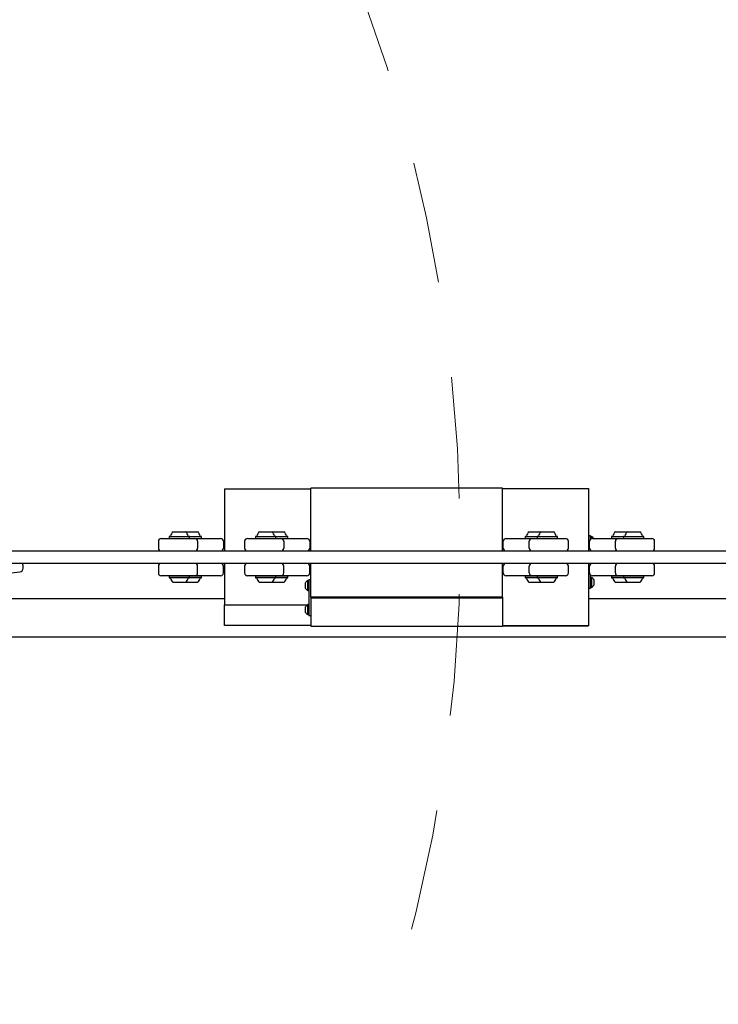
# Model space of a CAD drawing. Units: centimetres. Extents: x 5.4 to 15.6, y 5.2 to 15.6.
# Drawn here: x 12.1 to 12.9, y 11.6 to 12.6 of the extents above; entities that cross this region are included whole.
import ezdxf

# ---------------------------------------------------------------- set-up
doc = ezdxf.new("R2010")
doc.units = ezdxf.units.CM
doc.linetypes.add('HIDDEN', pattern=[0.1905, 0.127, -0.0635])
doc.styles.add('SLDTEXTSTYLE0', font='TXT', dxfattribs={"width": 0.75})
doc.dimstyles.new('SLDDIMSTYLE1', dxfattribs={"dimtxt": 0.15875, "dimasz": 0.08, "dimexe": 0, "dimexo": 0.0625, "dimgap": 0.039688, "dimtad": 2, "dimdec": 0, "dimlfac": 100, "dimrnd": 1e-09, "dimzin": 12, "dimdsep": 46, "dimtxsty": 'SLDTEXTSTYLE0', "dimblk1": 'DOT', "dimblk2": 'DOT', "dimsah": 1, "dimcen": 0.09, "dimse1": 1, "dimse2": 1, "dimadec": 0, "dimazin": 3, "dimtfac": 1, "dimtdec": 0, "dimtofl": 0, "dimtmove": 0, "dimatfit": 3, "dimldrblk": 'DOT', "dimfxl": 0, "dimfrac": 2, "dimtolj": 1, "dimtzin": 12, "dimarcsym": 0})

# ---------------------------------------------------------------- blocks, each defined once
blk = doc.blocks.new('_Dot')
at = {"color": 0, "linetype": 'ByBlock', "lineweight": -2}
blk.add_line((-0.5, 0), (-1, 0), dxfattribs=at)
at = {"color": 0, "linetype": 'ByBlock', "const_width": 0.5}
blk.add_lwpolyline([(-0.25, 0, 1), (0.25, 0, 1)], format="xyb", close=True, dxfattribs=at)
blk = doc.blocks.new('_D_2')
at = {"color": 7, "linetype": 'Continuous', "lineweight": 0}
blk.add_line((13.35, 15.3726), (7.126, 15.3726), dxfattribs=at)
at = {"color": 7, "linetype": 'Continuous', "lineweight": 18, "xscale": 0.08, "yscale": 0.08, "rotation": 180.0000000000004}
blk.add_blockref('_Dot', (7.126, 15.3726), dxfattribs=at)
at = {"color": 7, "linetype": 'Continuous', "lineweight": 18, "xscale": 0.08, "yscale": 0.08}
blk.add_blockref('_Dot', (13.35, 15.3726), dxfattribs=at)
at = {"color": 7, "linetype": 'Continuous', "lineweight": 18, "insert": (10.062, 15.5772), "char_height": 0.15875, "attachment_point": 1, "style": 'SLDTEXTSTYLE0'}
blk.add_mtext('622', dxfattribs=at)

msp = doc.modelspace()

# ---------------------------------------------------------------- linework, layer by layer
at = {"color": 7, "linetype": 'Continuous', "lineweight": 25}
for p, q in [((12.3467, 12.1025), (12.4367, 12.1025)), ((12.3467, 12.1025), (12.3467, 12.1024)), ((12.3467, 12.1024), (12.3467, 12.0961)), ((12.6367, 12.1031), (12.4367, 12.1031)), ((12.4367, 12.0998), (12.4367, 12.1031)), ((12.4367, 12.1031), (12.4367, 12.1031)), ((12.4367, 12.0995), (12.4367, 12.0998)), ((12.4367, 12.0898), (12.4367, 12.0995)), ((12.6367, 12.0998), (12.6367, 12.1031)), ((12.6367, 12.1031), (12.6367, 12.1031)), ((12.6367, 12.1028), (12.7267, 12.1028)), ((12.6367, 12.0995), (12.6367, 12.0998)), ((12.6367, 12.0898), (12.6367, 12.0995)), ((12.7267, 12.1028), (12.7267, 12.1015)), ((12.7267, 12.1015), (12.7267, 12.1013)), ((12.7267, 12.1013), (12.7267, 12.0934)), ((12.3467, 12.0961), (12.3467, 12.0957)), ((12.3467, 12.0957), (12.3467, 12.0833)), ((12.4367, 12.0893), (12.4367, 12.0898)), ((12.4367, 12.074), (12.4367, 12.0893)), ((12.6367, 12.0893), (12.6367, 12.0898)), ((12.6367, 12.074), (12.6367, 12.0893)), ((12.7267, 12.0934), (12.7267, 12.0929)), ((12.7267, 12.0929), (12.7267, 12.0791)), ((12.3467, 12.0833), (12.3467, 12.0827)), ((12.3467, 12.0827), (12.3467, 12.0654)), ((12.7267, 12.0791), (12.7267, 12.0785)), ((12.7267, 12.0785), (12.7267, 12.0602)), ((12.4367, 12.0733), (12.4367, 12.074)), ((12.4367, 12.054), (12.4367, 12.0733)), ((12.6367, 12.0733), (12.6367, 12.074)), ((12.6367, 12.054), (12.6367, 12.0733)), ((12.2932, 12.0577), (12.3062, 12.0577)), ((12.3062, 12.0577), (12.3187, 12.0577)), ((12.3467, 12.0654), (12.3467, 12.0647)), ((12.3467, 12.0647), (12.3467, 12.0442)), ((12.3832, 12.0577), (12.3962, 12.0577)), ((12.3962, 12.0577), (12.4087, 12.0577)), ((12.6647, 12.0577), (12.6772, 12.0577)), ((12.6772, 12.0577), (12.6902, 12.0577)), ((12.7267, 12.0602), (12.7267, 12.0594)), ((12.7267, 12.0594), (12.7267, 12.0384)), ((12.7547, 12.0577), (12.7672, 12.0577)), ((12.7672, 12.0577), (12.7802, 12.0577)), ((12.2778, 12.0477), (12.2778, 12.0407)), ((12.2808, 12.0507), (12.285, 12.0507)), ((12.285, 12.0507), (12.2997, 12.0507)), ((12.2891, 12.0526), (12.2891, 12.0509)), ((12.2894, 12.0529), (12.31, 12.0529)), ((12.2997, 12.0507), (12.3107, 12.0507)), ((12.31, 12.0529), (12.3225, 12.0529)), ((12.3103, 12.0509), (12.3103, 12.0526)), ((12.3107, 12.0507), (12.3157, 12.0507)), ((12.3157, 12.0507), (12.3267, 12.0507)), ((12.3187, 12.0477), (12.3187, 12.0407)), ((12.3228, 12.0509), (12.3228, 12.0526)), ((12.3267, 12.0507), (12.3427, 12.0507)), ((12.3457, 12.0477), (12.3457, 12.0407)), ((12.3678, 12.0477), (12.3678, 12.0407)), ((12.3708, 12.0507), (12.375, 12.0507)), ((12.375, 12.0507), (12.3897, 12.0507)), ((12.3791, 12.0526), (12.3791, 12.0509)), ((12.3794, 12.0529), (12.4, 12.0529)), ((12.3897, 12.0507), (12.4007, 12.0507)), ((12.4, 12.0529), (12.4125, 12.0529)), ((12.4003, 12.0509), (12.4003, 12.0526)), ((12.4007, 12.0507), (12.4057, 12.0507)), ((12.4057, 12.0507), (12.4167, 12.0507)), ((12.4087, 12.0477), (12.4087, 12.0407)), ((12.4128, 12.0509), (12.4128, 12.0526)), ((12.4167, 12.0507), (12.4327, 12.0507)), ((12.4357, 12.0477), (12.4357, 12.0407)), ((12.4367, 12.0532), (12.4367, 12.054)), ((12.4367, 12.0377), (12.4367, 12.0532)), ((12.6367, 12.0532), (12.6367, 12.054)), ((12.6367, 12.0377), (12.6367, 12.0532)), ((12.6377, 12.0407), (12.6377, 12.0477)), ((12.6407, 12.0507), (12.6567, 12.0507)), ((12.6567, 12.0507), (12.6677, 12.0507)), ((12.6606, 12.0526), (12.6606, 12.0509)), ((12.6609, 12.0529), (12.6734, 12.0529)), ((12.6647, 12.0407), (12.6647, 12.0477)), ((12.6677, 12.0507), (12.6727, 12.0507)), ((12.6727, 12.0507), (12.6837, 12.0507)), ((12.6731, 12.0526), (12.6731, 12.0509)), ((12.6734, 12.0529), (12.694, 12.0529)), ((12.6837, 12.0507), (12.6984, 12.0507)), ((12.6943, 12.0509), (12.6943, 12.0526)), ((12.6984, 12.0507), (12.7026, 12.0507)), ((12.7056, 12.0407), (12.7056, 12.0477)), ((12.7287, 12.0536), (12.7267, 12.0536)), ((12.7277, 12.0407), (12.7277, 12.0477)), ((12.7287, 12.0502), (12.7287, 12.0536)), ((12.7297, 12.0529), (12.7287, 12.0529)), ((12.7287, 12.0499), (12.7287, 12.0502)), ((12.7297, 12.0529), (12.7297, 12.0505)), ((12.7307, 12.0507), (12.7467, 12.0507)), ((12.7467, 12.0507), (12.7577, 12.0507)), ((12.7506, 12.0526), (12.7506, 12.0509)), ((12.7509, 12.0529), (12.7634, 12.0529)), ((12.7547, 12.0407), (12.7547, 12.0477)), ((12.7577, 12.0507), (12.7627, 12.0507)), ((12.7627, 12.0507), (12.7737, 12.0507)), ((12.7631, 12.0526), (12.7631, 12.0509)), ((12.7634, 12.0529), (12.784, 12.0529)), ((12.7737, 12.0507), (12.7884, 12.0507)), ((12.7843, 12.0509), (12.7843, 12.0526)), ((12.7884, 12.0507), (12.7926, 12.0507)), ((12.7956, 12.0407), (12.7956, 12.0477)), ((12.1072, 12.0377), (12.1628, 12.0377)), ((12.1628, 12.0377), (12.9106, 12.0377)), ((12.3467, 12.0442), (12.3467, 12.0434)), ((12.3467, 12.0434), (12.3467, 12.0377)), ((12.7267, 12.0384), (12.7267, 12.0377)), ((12.7287, 12.0377), (12.7287, 12.0384)), ((12.1628, 12.0247), (12.1072, 12.0247)), ((12.1121, 12.0135), (12.1331, 12.0158)), ((12.1367, 12.0197), (12.1367, 12.0227)), ((12.9106, 12.0247), (12.1628, 12.0247)), ((12.2778, 12.0217), (12.2778, 12.0147)), ((12.3187, 12.0147), (12.3187, 12.0217)), ((12.3457, 12.0147), (12.3457, 12.0217)), ((12.3467, 12.0247), (12.3467, 12.0217)), ((12.3467, 12.0217), (12.3467, 12.0209)), ((12.3467, 12.0209), (12.3467, 12.0001)), ((12.3678, 12.0217), (12.3678, 12.0147)), ((12.4087, 12.0147), (12.4087, 12.0217)), ((12.4357, 12.0147), (12.4357, 12.0217)), ((12.4367, 12.0096), (12.4367, 12.0247)), ((12.6367, 12.0096), (12.6367, 12.0247)), ((12.6377, 12.0147), (12.6377, 12.0217)), ((12.6647, 12.0147), (12.6647, 12.0217)), ((12.7056, 12.0147), (12.7056, 12.0217)), ((12.7267, 12.0247), (12.7267, 12.016)), ((12.7267, 12.016), (12.7267, 12.0151)), ((12.7267, 12.0151), (12.7267, 11.995)), ((12.7277, 12.0147), (12.7277, 12.0217)), ((12.7287, 12.0239), (12.7287, 12.0247)), ((12.7547, 12.0147), (12.7547, 12.0217)), ((12.7956, 12.0147), (12.7956, 12.0217)), ((12.285, 12.0117), (12.2808, 12.0117)), ((12.2997, 12.0117), (12.285, 12.0117)), ((12.2894, 12.0117), (12.2891, 12.0114)), ((12.2891, 12.0114), (12.2891, 12.0097)), ((12.2923, 12.0114), (12.2891, 12.0114)), ((12.2891, 12.0097), (12.2894, 12.0095)), ((12.2923, 12.0097), (12.2891, 12.0097)), ((12.2925, 12.0095), (12.2894, 12.0095)), ((12.3103, 12.0114), (12.2923, 12.0114)), ((12.3103, 12.0097), (12.2923, 12.0097)), ((12.31, 12.0095), (12.2925, 12.0095)), ((12.2951, 12.0047), (12.2932, 12.0047)), ((12.3062, 12.0047), (12.2951, 12.0047)), ((12.3107, 12.0117), (12.2997, 12.0117)), ((12.3179, 12.0047), (12.3062, 12.0047)), ((12.3103, 12.0114), (12.31, 12.0117)), ((12.31, 12.0095), (12.3103, 12.0097)), ((12.3213, 12.0095), (12.31, 12.0095)), ((12.3103, 12.0097), (12.3103, 12.0114)), ((12.3215, 12.0114), (12.3103, 12.0114)), ((12.3215, 12.0097), (12.3103, 12.0097)), ((12.3157, 12.0117), (12.3107, 12.0117)), ((12.3267, 12.0117), (12.3157, 12.0117)), ((12.3187, 12.0047), (12.3179, 12.0047)), ((12.3225, 12.0095), (12.3213, 12.0095)), ((12.3228, 12.0114), (12.3215, 12.0114)), ((12.3228, 12.0097), (12.3215, 12.0097)), ((12.3228, 12.0114), (12.3225, 12.0117)), ((12.3225, 12.0095), (12.3228, 12.0097)), ((12.3228, 12.0097), (12.3228, 12.0114)), ((12.3427, 12.0117), (12.3267, 12.0117)), ((12.375, 12.0117), (12.3708, 12.0117)), ((12.3897, 12.0117), (12.375, 12.0117)), ((12.3794, 12.0117), (12.3791, 12.0114)), ((12.3791, 12.0114), (12.3791, 12.0097)), ((12.4003, 12.0114), (12.3791, 12.0114)), ((12.3791, 12.0097), (12.3794, 12.0095)), ((12.4003, 12.0097), (12.3791, 12.0097)), ((12.4, 12.0095), (12.3794, 12.0095)), ((12.3962, 12.0047), (12.3832, 12.0047)), ((12.4007, 12.0117), (12.3897, 12.0117)), ((12.4077, 12.0047), (12.3962, 12.0047)), ((12.4003, 12.0114), (12.4, 12.0117)), ((12.4, 12.0095), (12.4003, 12.0097)), ((12.4108, 12.0095), (12.4, 12.0095)), ((12.4003, 12.0097), (12.4003, 12.0114)), ((12.4111, 12.0114), (12.4003, 12.0114)), ((12.4111, 12.0097), (12.4003, 12.0097)), ((12.4057, 12.0117), (12.4007, 12.0117)), ((12.4167, 12.0117), (12.4057, 12.0117)), ((12.4087, 12.0047), (12.4077, 12.0047)), ((12.4125, 12.0095), (12.4108, 12.0095)), ((12.4128, 12.0114), (12.4111, 12.0114)), ((12.4128, 12.0097), (12.4111, 12.0097)), ((12.4128, 12.0114), (12.4125, 12.0117)), ((12.4125, 12.0095), (12.4128, 12.0097)), ((12.4128, 12.0097), (12.4128, 12.0114)), ((12.4327, 12.0117), (12.4167, 12.0117)), ((12.4347, 12.0068), (12.4337, 12.0068)), ((12.4337, 11.9963), (12.4337, 12.0068)), ((12.4367, 12.0076), (12.4347, 12.0076)), ((12.4347, 12.0076), (12.4347, 12.0073)), ((12.4347, 12.0073), (12.4347, 12.002)), ((12.4367, 12.0088), (12.4367, 12.0096)), ((12.4367, 11.9893), (12.4367, 12.0088)), ((12.6367, 12.0088), (12.6367, 12.0096)), ((12.6367, 11.9893), (12.6367, 12.0088)), ((12.6567, 12.0117), (12.6407, 12.0117)), ((12.6677, 12.0117), (12.6567, 12.0117)), ((12.6609, 12.0117), (12.6606, 12.0114)), ((12.6606, 12.0114), (12.6606, 12.0097)), ((12.6731, 12.0114), (12.6606, 12.0114)), ((12.6606, 12.0097), (12.6609, 12.0095)), ((12.6731, 12.0097), (12.6606, 12.0097)), ((12.6734, 12.0095), (12.6609, 12.0095)), ((12.6772, 12.0047), (12.6647, 12.0047)), ((12.6727, 12.0117), (12.6677, 12.0117)), ((12.6837, 12.0117), (12.6727, 12.0117)), ((12.6734, 12.0117), (12.6731, 12.0114)), ((12.6731, 12.0114), (12.6731, 12.0097)), ((12.693, 12.0114), (12.6731, 12.0114)), ((12.6731, 12.0097), (12.6734, 12.0095)), ((12.693, 12.0097), (12.6731, 12.0097)), ((12.6928, 12.0095), (12.6734, 12.0095)), ((12.6894, 12.0047), (12.6772, 12.0047)), ((12.6984, 12.0117), (12.6837, 12.0117)), ((12.6902, 12.0047), (12.6894, 12.0047)), ((12.694, 12.0095), (12.6928, 12.0095)), ((12.6943, 12.0114), (12.693, 12.0114)), ((12.6943, 12.0097), (12.693, 12.0097)), ((12.6943, 12.0114), (12.694, 12.0117)), ((12.694, 12.0095), (12.6943, 12.0097)), ((12.6943, 12.0097), (12.6943, 12.0114)), ((12.7026, 12.0117), (12.6984, 12.0117)), ((12.7287, 12.0033), (12.7287, 12.0124)), ((12.7297, 12.01), (12.7287, 12.01)), ((12.7297, 12.01), (12.7297, 11.9995)), ((12.7467, 12.0117), (12.7307, 12.0117)), ((12.732, 12.0078), (12.732, 12.0018)), ((12.7577, 12.0117), (12.7467, 12.0117)), ((12.7509, 12.0117), (12.7506, 12.0114)), ((12.7506, 12.0114), (12.7506, 12.0097)), ((12.7631, 12.0114), (12.7506, 12.0114)), ((12.7506, 12.0097), (12.7509, 12.0095)), ((12.7631, 12.0097), (12.7506, 12.0097)), ((12.7634, 12.0095), (12.7509, 12.0095)), ((12.7672, 12.0047), (12.7547, 12.0047)), ((12.7627, 12.0117), (12.7577, 12.0117)), ((12.7737, 12.0117), (12.7627, 12.0117)), ((12.7634, 12.0117), (12.7631, 12.0114)), ((12.7631, 12.0114), (12.7631, 12.0097)), ((12.7843, 12.0114), (12.7631, 12.0114)), ((12.7631, 12.0097), (12.7634, 12.0095)), ((12.7843, 12.0097), (12.7631, 12.0097)), ((12.784, 12.0095), (12.7634, 12.0095)), ((12.7802, 12.0047), (12.7672, 12.0047)), ((12.7884, 12.0117), (12.7737, 12.0117)), ((12.7843, 12.0114), (12.784, 12.0117)), ((12.784, 12.0095), (12.7843, 12.0097)), ((12.7843, 12.0097), (12.7843, 12.0114)), ((12.7926, 12.0117), (12.7884, 12.0117)), ((12.3467, 12.0001), (12.3467, 11.9993)), ((12.3467, 11.9993), (12.3467, 11.9815)), ((12.4314, 11.9986), (12.4314, 12.0045)), ((12.4337, 11.9963), (12.4347, 11.9963)), ((12.4347, 12.002), (12.4347, 11.9965)), ((12.4347, 11.9965), (12.4347, 11.9797)), ((12.7267, 11.9988), (12.7287, 11.9988)), ((12.7267, 11.995), (12.7267, 11.9942)), ((12.7287, 11.9988), (12.7287, 12.0033)), ((12.7287, 11.9995), (12.7297, 11.9995)), ((12.3467, 11.9877), (12.047, 11.9877)), ((12.6367, 11.9893), (12.4367, 11.9893)), ((12.4367, 11.9893), (12.4367, 11.9888)), ((12.4367, 11.9888), (12.6367, 11.9888)), ((12.4367, 11.9888), (12.4367, 11.9733)), ((12.6367, 11.9893), (12.6367, 11.9888)), ((12.6367, 11.9888), (12.6367, 11.9733)), ((12.7267, 11.9942), (12.7267, 11.9775)), ((12.9096, 11.9877), (12.7267, 11.9877)), ((12.3467, 11.9815), (12.4334, 11.9815)), ((12.3467, 11.981), (12.3467, 11.9815)), ((12.4328, 11.981), (12.3467, 11.981)), ((12.3467, 11.9679), (12.3467, 11.981)), ((12.4314, 11.9734), (12.4314, 11.9794)), ((12.4347, 11.9817), (12.4337, 11.9817)), ((12.4337, 11.9712), (12.4337, 11.9817)), ((12.4347, 11.9797), (12.4347, 11.9704)), ((12.7267, 11.9775), (12.7267, 11.977)), ((12.7267, 11.977), (12.7267, 11.9653)), ((12.3467, 11.9675), (12.3467, 11.9679)), ((12.3467, 11.9604), (12.3467, 11.9675)), ((12.4337, 11.9712), (12.4347, 11.9712)), ((12.4347, 11.9704), (12.4367, 11.9704)), ((12.4367, 11.9733), (12.4367, 11.9728)), ((12.4367, 11.9728), (12.4367, 11.9629)), ((12.6367, 11.9733), (12.6367, 11.9728)), ((12.6367, 11.9728), (12.6367, 11.9629)), ((12.7267, 11.9653), (12.7267, 11.965)), ((12.7267, 11.965), (12.7267, 11.9595)), ((12.3467, 11.9602), (12.3467, 11.9604)), ((12.3467, 11.9598), (12.3467, 11.9602)), ((12.4367, 11.9598), (12.3467, 11.9598)), ((12.4367, 11.9629), (12.4367, 11.9627)), ((12.4367, 11.9627), (12.4367, 11.9592)), ((12.4367, 11.9592), (12.6367, 11.9592)), ((12.4367, 11.9592), (12.4367, 11.9592)), ((12.6367, 11.9629), (12.6367, 11.9627)), ((12.6367, 11.9627), (12.6367, 11.9592)), ((12.6367, 11.9595), (12.7267, 11.9595)), ((12.7267, 11.9595), (12.6367, 11.9595)), ((12.6367, 11.9592), (12.6367, 11.9592)), ((12.7267, 11.9595), (12.7267, 11.9595)), ((12.9381, 11.9477), (12.0562, 11.9477))]:
    msp.add_line(p, q, dxfattribs=at)
at = {"color": 7, "linetype": 'Continuous', "lineweight": 25, "flags": 128}
for points in [[(12.1366, 12.023), (12.1365, 12.0233), (12.1362, 12.024)], [(12.1367, 12.0227), (12.1367, 12.0228), (12.1366, 12.023)]]:
    msp.add_lwpolyline(points, dxfattribs=at)
at = {"color": 7, "linetype": 'HIDDEN', "lineweight": 18}
msp.add_arc((10.9478, 12.0472), 1.645, 337.8552, 68.7053, dxfattribs=at)
at = {"color": 7, "linetype": 'Continuous', "lineweight": 25}
for centre, radius, start, end in [((12.2997, 12.0505), 0.0097, 132.0627, 163.4677), ((12.2997, 12.0505), 0.0097, 16.5323, 47.9373), ((12.3122, 12.0505), 0.0097, 16.5323, 47.9373), ((12.3897, 12.0505), 0.0097, 132.0627, 163.4677), ((12.3897, 12.0505), 0.0097, 16.5323, 47.9373), ((12.4022, 12.0505), 0.0097, 16.5323, 47.9373), ((12.6712, 12.0505), 0.0097, 132.0627, 163.4677), ((12.6837, 12.0505), 0.0097, 132.0627, 163.4677), ((12.6837, 12.0505), 0.0097, 16.5323, 47.9373), ((12.7612, 12.0505), 0.0097, 132.0627, 163.4677), ((12.7737, 12.0505), 0.0097, 132.0627, 163.4677), ((12.7737, 12.0505), 0.0097, 16.5323, 47.9373), ((12.2808, 12.0477), 0.003, 90, 180), ((12.2894, 12.0526), 0.00025, 90, 180), ((12.2894, 12.0509), 0.00025, 180, 270), ((12.2899, 12.0534), 0.0005, 270, 343.4677), ((12.3095, 12.0534), 0.0005, 196.5323, 270), ((12.31, 12.0526), 0.00025, 0, 90), ((12.31, 12.0509), 0.00025, 270, 0), ((12.3157, 12.0477), 0.003, 0, 90), ((12.322, 12.0534), 0.0005, 196.5323, 270), ((12.3225, 12.0526), 0.00025, 0, 90), ((12.3225, 12.0509), 0.00025, 270, 0), ((12.3427, 12.0477), 0.003, 0, 90), ((12.3708, 12.0477), 0.003, 90, 180), ((12.3794, 12.0526), 0.00025, 90, 180), ((12.3794, 12.0509), 0.00025, 180, 270), ((12.3799, 12.0534), 0.0005, 270, 343.4677), ((12.3995, 12.0534), 0.0005, 196.5323, 270), ((12.4, 12.0526), 0.00025, 0, 90), ((12.4, 12.0509), 0.00025, 270, 0), ((12.4057, 12.0477), 0.003, 0, 90), ((12.412, 12.0534), 0.0005, 196.5323, 270), ((12.4125, 12.0526), 0.00025, 0, 90), ((12.4125, 12.0509), 0.00025, 270, 0), ((12.4327, 12.0477), 0.003, 0, 90), ((12.6407, 12.0477), 0.003, 90, 180), ((12.6609, 12.0526), 0.00025, 90, 180), ((12.6609, 12.0509), 0.00025, 180, 270), ((12.6614, 12.0534), 0.0005, 270, 343.4677), ((12.6677, 12.0477), 0.003, 90, 180), ((12.6734, 12.0526), 0.00025, 90, 180), ((12.6734, 12.0509), 0.00025, 180, 270), ((12.6739, 12.0534), 0.0005, 270, 343.4677), ((12.6935, 12.0534), 0.0005, 196.5323, 270), ((12.694, 12.0526), 0.00025, 0, 90), ((12.694, 12.0509), 0.00025, 270, 0), ((12.7026, 12.0477), 0.003, 0, 90), ((12.7307, 12.0477), 0.003, 90, 180), ((12.7268, 12.0476), 0.006, 29.8356, 61.045), ((12.7509, 12.0526), 0.00025, 90, 180), ((12.7509, 12.0509), 0.00025, 180, 270), ((12.7514, 12.0534), 0.0005, 270, 343.4677), ((12.7577, 12.0477), 0.003, 90, 180), ((12.7634, 12.0526), 0.00025, 90, 180), ((12.7634, 12.0509), 0.00025, 180, 270), ((12.7639, 12.0534), 0.0005, 270, 343.4677), ((12.7835, 12.0534), 0.0005, 196.5323, 270), ((12.784, 12.0526), 0.00025, 0, 90), ((12.784, 12.0509), 0.00025, 270, 0), ((12.7926, 12.0477), 0.003, 360, 90), ((12.2808, 12.0407), 0.003, 180, 270), ((12.3157, 12.0407), 0.003, 270, 0), ((12.3427, 12.0407), 0.003, 270, 360), ((12.3708, 12.0407), 0.003, 180, 270), ((12.4057, 12.0407), 0.003, 270, 0), ((12.4327, 12.0407), 0.003, 270, 0), ((12.6407, 12.0407), 0.003, 180, 270), ((12.6677, 12.0407), 0.003, 180, 270), ((12.7026, 12.0407), 0.003, 270, 0), ((12.7307, 12.0407), 0.003, 180, 270), ((12.7577, 12.0407), 0.003, 180, 270), ((12.7926, 12.0407), 0.003, 270, 0), ((12.1327, 12.0197), 0.004, 276, 359.5361), ((12.1353, 12.0237), 0.000992, 359.5188, 89.5717), ((12.2808, 12.0217), 0.003, 90, 180), ((12.3157, 12.0217), 0.003, 0, 90), ((12.3427, 12.0217), 0.003, 0, 90), ((12.3708, 12.0217), 0.003, 90, 180), ((12.4057, 12.0217), 0.003, 0, 90), ((12.4327, 12.0217), 0.003, 0, 90), ((12.6407, 12.0217), 0.003, 90, 180), ((12.6677, 12.0217), 0.003, 90, 180), ((12.7026, 12.0217), 0.003, 0, 90), ((12.7307, 12.0217), 0.003, 90, 180), ((12.7577, 12.0217), 0.003, 90, 180), ((12.7926, 12.0217), 0.003, 0, 90), ((12.2808, 12.0147), 0.003, 180, 270), ((12.2899, 12.009), 0.0005, 16.5288, 90), ((12.2997, 12.0119), 0.0097, 196.5288, 227.9415), ((12.2997, 12.0119), 0.0097, 312.0585, 343.4712), ((12.3095, 12.009), 0.0005, 90, 163.4712), ((12.3157, 12.0147), 0.003, 270, 0), ((12.3122, 12.0119), 0.0097, 312.0585, 343.4712), ((12.322, 12.009), 0.0005, 90, 163.4712), ((12.3427, 12.0147), 0.003, 270, 0), ((12.3708, 12.0147), 0.003, 180, 270), ((12.3799, 12.009), 0.0005, 16.5288, 90), ((12.3897, 12.0119), 0.0097, 196.5288, 227.9415), ((12.3897, 12.0119), 0.0097, 312.0585, 343.4712), ((12.3995, 12.009), 0.0005, 90, 163.4712), ((12.4057, 12.0147), 0.003, 270, 0), ((12.4022, 12.0119), 0.0097, 312.0585, 343.4712), ((12.412, 12.009), 0.0005, 90, 163.4712), ((12.4366, 12.0016), 0.006, 118.955, 150.1644), ((12.4327, 12.0147), 0.003, 270, 0), ((12.6407, 12.0147), 0.003, 180, 270), ((12.6614, 12.009), 0.0005, 16.5288, 90), ((12.6712, 12.0119), 0.0097, 196.5288, 227.9415), ((12.6677, 12.0147), 0.003, 180, 270), ((12.6739, 12.009), 0.0005, 16.5288, 90), ((12.6837, 12.0119), 0.0097, 196.5288, 227.9415), ((12.6837, 12.0119), 0.0097, 312.0585, 343.4712), ((12.6935, 12.009), 0.0005, 90, 163.4712), ((12.7026, 12.0147), 0.003, 270, 0), ((12.7307, 12.0147), 0.003, 180, 270), ((12.7268, 12.0048), 0.006, 29.8356, 61.045), ((12.7514, 12.009), 0.0005, 16.5288, 90), ((12.7612, 12.0119), 0.0097, 196.5288, 227.9415), ((12.7577, 12.0147), 0.003, 180, 270), ((12.7639, 12.009), 0.0005, 16.5288, 90), ((12.7737, 12.0119), 0.0097, 196.5288, 227.9415), ((12.7737, 12.0119), 0.0097, 312.0585, 343.4712), ((12.7835, 12.009), 0.0005, 90, 163.4712), ((12.7926, 12.0147), 0.003, 270, 0), ((12.4366, 12.0016), 0.006, 209.8356, 241.045), ((12.7268, 12.0048), 0.006, 298.955, 330.1644), ((12.4366, 11.9764), 0.006, 118.955, 150.1644), ((12.4366, 11.9764), 0.006, 209.8356, 241.045)]:
    msp.add_arc(centre, radius, start, end, dxfattribs=at)

# ---------------------------------------------------------------- dimensions: what is measured, and where the dimension line sits
at = {"color": 7, "linetype": 'Continuous', "lineweight": 18}
dim = msp.add_linear_dim(base=(7.126, 15.3726), p1=(13.35, 11.8736), p2=(7.126, 13.2641), dimstyle='SLDDIMSTYLE1', dxfattribs=at)
dim.commit()
dim.dimension.update_dxf_attribs({"geometry": '_D_2', "text_midpoint": (10.238, 15.3726), "dimtype": 160})

doc.saveas('drawing.dxf')
